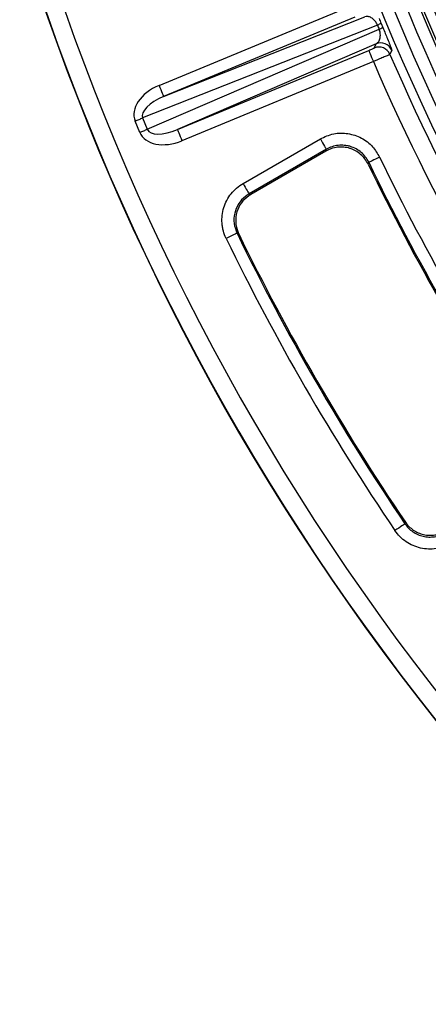
# Model space of a CAD drawing. Units: millimetres. Extents: x 8 to 415, y 1 to 291.
# Drawn here: x 48 to 62, y 39 to 71 of the extents above; entities that cross this region are included whole.
import ezdxf

# ---------------------------------------------------------------- set-up
doc = ezdxf.new("R2010")
doc.units = ezdxf.units.MM

msp = doc.modelspace()

# ---------------------------------------------------------------- linework, layer by layer
at = {"color": 7, "linetype": 'Continuous', "lineweight": 25}
for p, q in [((52.874323, 69.225072), (59.202232, 71.846178)), ((53.027376, 68.855577), (59.681859, 71.490714)), ((59.355285, 71.476683), (53.027376, 68.855577)), ((60.097125, 71.220558), (52.330556, 68.145045)), ((52.486196, 67.769295), (60.152706, 71.086373)), ((60.220065, 71.271035), (60.275331, 71.137613)), ((60.050097, 70.601707), (53.481343, 67.759597)), ((59.992661, 70.460388), (60.050097, 70.601707)), ((53.481343, 67.759597), (59.809252, 70.380705)), ((60.570695, 70.389887), (60.513016, 70.249128)), ((59.962305, 70.011207), (53.634396, 67.390102)), ((52.330556, 68.145045), (52.486196, 67.769295)), ((52.23948, 67.667102), (52.08384, 68.04285)), ((55.653819, 65.978753), (58.210262, 67.454716)), ((58.409985, 67.10878), (55.853548, 65.632817)), ((58.391341, 67.048335), (55.909725, 65.615576)), ((59.809181, 66.676932), (59.790262, 66.617059)), ((55.51066, 64.314648), (55.454251, 64.332366)), ((61.007806, 54.71332), (61.020669, 54.771032))]:
    msp.add_line(p, q, dxfattribs=at)
at = {"color": 7, "linetype": 'Continuous', "lineweight": 25, "flags": 128}
for points in [[(59.809252, 70.380705), (59.812644, 70.372515), (59.821662, 70.350748), (59.835961, 70.316222), (59.855011, 70.270231), (59.878095, 70.214504), (59.904339, 70.151138), (59.932765, 70.082512), (59.962305, 70.011207)], [(52.874323, 69.225072), (52.903857, 69.153767), (52.932283, 69.085142), (52.958533, 69.021776), (52.981617, 68.966051), (53.000667, 68.920061), (53.014966, 68.885532), (53.023984, 68.863767), (53.027376, 68.855577)], [(52.08384, 68.04285), (52.117559, 68.056818), (52.150997, 68.070668), (52.183875, 68.084287), (52.215924, 68.097561), (52.246865, 68.110379), (52.276447, 68.122631), (52.304419, 68.134218), (52.330556, 68.145045)], [(52.23948, 67.667102), (52.273198, 67.681071), (52.306637, 67.69492), (52.339515, 67.70854), (52.371564, 67.721813), (52.402505, 67.734628), (52.432086, 67.746883), (52.460059, 67.75847), (52.486196, 67.769295)], [(53.481343, 67.759597), (53.484734, 67.75141), (53.493752, 67.729643), (53.508052, 67.695117), (53.527101, 67.649126), (53.550186, 67.593398), (53.57643, 67.530033), (53.604856, 67.461407), (53.634396, 67.390102)], [(58.210262, 67.454716), (58.247998, 67.38936), (58.284374, 67.326349), (58.318087, 67.267951), (58.347931, 67.216262), (58.372834, 67.173138), (58.391889, 67.140126), (58.404424, 67.118412), (58.409985, 67.10878)], [(58.391341, 67.048335), (58.406367, 67.097055), (58.409985, 67.10878)], [(60.169133, 66.850128), (60.101124, 66.817408), (60.035565, 66.785863), (59.974798, 66.756624), (59.921017, 66.730743), (59.876146, 66.709154), (59.841796, 66.692626), (59.8192, 66.681754), (59.809181, 66.676932)], [(55.653819, 65.978753), (55.691555, 65.913397), (55.727931, 65.850389), (55.76165, 65.791991), (55.791488, 65.740299), (55.816391, 65.697175), (55.835446, 65.664163), (55.847981, 65.642449), (55.853548, 65.632817)], [(55.853548, 65.632817), (55.86563, 65.629106), (55.909725, 65.615576)], [(55.454251, 64.332366), (55.444243, 64.327511), (55.421683, 64.316576), (55.38738, 64.299947), (55.342569, 64.278227), (55.28886, 64.252191), (55.228182, 64.222776), (55.162712, 64.191037), (55.094805, 64.158117)], [(61.007806, 54.71332), (60.998597, 54.70708), (60.977849, 54.69301), (60.9463, 54.671618), (60.905083, 54.643672), (60.855677, 54.610177), (60.799863, 54.572337), (60.739645, 54.531508), (60.677185, 54.489156)]]:
    msp.add_lwpolyline(points, dxfattribs=at)
at = {"color": 7, "linetype": 'Continuous', "lineweight": 25}
for centre, radius, start, end in [((124.716058, 97.907993), 80, 136.64692435, 223.35307565), ((124.716058, 97.907993), 79.989344, 136.6547791, 223.3452209), ((124.716058, 97.907993), 79.389436, 136.6547791, 223.3452209), ((124.716058, 97.907993), 69.60686, 188.68946166, 351.31053834), ((124.716058, 97.907993), 69.206921, 188.68946166, 351.31053834), ((124.716058, 97.907993), 68.793079, 188.75178768, 351.24821232), ((124.716058, 97.907993), 68.39314, 188.75178768, 351.24821232), ((124.716058, 97.907993), 68.312725, 188.69541929, 351.30458071), ((124.716058, 97.907993), 68, 201.14973251, 203.85026749), ((69.227626, 49.157134), 23.878039, 112.1623327, 112.4812273), ((50.898903, 93.404772), 24.16079, 292.5202002, 292.8353631), ((60.145634, 70.090702), 0.400085, 23.327145, 112.4793457), ((60.203072, 70.232023), 0.400085, 23.2396262, 112.4797645), ((124.716058, 97.907993), 69.907392, 203.30652433, 216.69347567), ((124.716058, 97.907993), 70.507301, 203.30702439, 216.69297561), ((124.716058, 97.907993), 71.630278, 205.69533352, 214.30466648), ((124.716058, 97.907993), 72.072753, 205.7317023, 214.2682977), ((124.716058, 97.907993), 72.02973, 205.69533352, 214.30466648), ((124.716058, 97.907993), 76.970909, 205.8624355, 214.1375645), ((124.716058, 97.907993), 76.927886, 205.8926364, 214.1073636), ((124.716058, 97.907993), 77.370361, 205.8624355, 214.1375645)]:
    msp.add_arc(centre, radius, start, end, dxfattribs=at)
for centre, major_axis, ratio, start_param, end_param in [((123.96356, 97.596298), (63.838677, 26.442846), 0.999877497, 3.140541544, 3.142643764), ((53.194902, 68.491815), (1.114203, 0.441218), 0.667566513, 1.594238676, 3.152041154), ((53.194902, 68.491815), (0.865933, 0.342904), 0.429481382, 1.594238676, 3.152041154), ((53.342585, 68.135277), (-1.099848, -0.475872), 0.667566513, 6.272736806, 7.830539285), ((53.342585, 68.135277), (0.854777, 0.369837), 0.429481382, 3.131144153, 4.688946631)]:
    msp.add_ellipse(centre, major_axis=major_axis, ratio=ratio, start_param=start_param, end_param=end_param, dxfattribs=at)
for points, knots in [([(60.097126, 71.22056), (60.088894, 71.24007), (60.079851, 71.258539), (60.060367, 71.293685), (60.050018, 71.310121), (60.019455, 71.354041), (59.998799, 71.377799), (59.958711, 71.417293), (59.939442, 71.432888), (59.901869, 71.458812), (59.883636, 71.469011), (59.831118, 71.493053), (59.798344, 71.500797), (59.736966, 71.504416), (59.708446, 71.500247), (59.68186, 71.490714)], [0, 0, 0, 0, 0.0625, 0.0625, 0.125, 0.125, 0.25, 0.25, 0.375, 0.375, 0.5, 0.5, 0.75, 0.75, 1, 1, 1, 1]), ([(60.151359, 71.436718), (60.151486, 71.436417), (60.172448, 71.386798), (60.196329, 71.32874), (60.220065, 71.271035)], [0, 0, 0, 0, 0.006064208, 1, 1, 1, 1]), ([(60.050097, 70.601707), (60.074888, 70.617323), (60.128439, 70.651052), (60.179035, 70.744278), (60.198366, 70.860667), (60.189624, 70.964272), (60.171067, 71.038317), (60.157523, 71.073765), (60.152706, 71.086373)], [0, 0, 0, 0, 0.257295801, 0.55575896, 0.757697965, 0.885734468, 0.959355611, 1, 1, 1, 1]), ([(60.275331, 71.137613), (60.30334, 71.07), (60.359274, 70.934982), (60.440547, 70.736076), (60.516026, 70.547747), (60.564929, 70.419069), (60.568898, 70.398985), (60.570695, 70.389887)], [0, 0, 0, 0, 0.148515579, 0.296576925, 0.500674672, 0.773832474, 1, 1, 1, 1]), ([(59.809252, 70.380704), (59.857512, 70.400693), (59.904677, 70.420631), (59.955303, 70.442626), (59.968916, 70.448676), (59.987497, 70.457272), (59.99242, 70.459794), (59.992661, 70.460387)], [0, 0, 0, 0, 0.5, 0.5, 0.75, 0.75, 1, 1, 1, 1]), ([(60.513016, 70.249128), (60.511082, 70.248097), (60.507159, 70.246004), (60.481749, 70.234586), (60.44238, 70.217261), (60.389469, 70.194233), (60.32394, 70.165903), (60.248729, 70.133549), (60.164638, 70.0975), (60.068909, 70.056587), (59.999858, 70.027193), (59.962305, 70.011207)], [0, 0, 0, 0, 0.107041464, 0.217183285, 0.32423161, 0.434383928, 0.54141979, 0.651557282, 0.758580509, 0.868703891, 1, 1, 1, 1]), ([(58.210262, 67.454716), (58.354237, 67.520015), (58.642195, 67.650616), (59.125911, 67.651444), (59.576578, 67.502001), (59.947503, 67.224176), (60.098416, 66.969479), (60.169133, 66.850128)], [0, 0, 0, 0, 0.205109243, 0.410232326, 0.615003901, 0.819591138, 1, 1, 1, 1]), ([(59.79026, 66.61706), (59.76026, 66.679306), (59.724412, 66.737398), (59.641464, 66.84559), (59.593706, 66.896181), (59.489989, 66.985463), (59.434093, 67.024396), (59.344159, 67.074183), (59.31298, 67.089396), (59.249806, 67.11626), (59.217731, 67.127979), (59.120072, 67.158112), (59.052747, 67.171583), (58.915494, 67.184432), (58.847293, 67.183717), (58.711718, 67.168458), (58.643698, 67.153616), (58.51365, 67.110782), (58.451184, 67.082885), (58.391343, 67.048336)], [0, 0, 0, 0, 0.125, 0.125, 0.25, 0.25, 0.375, 0.375, 0.4375, 0.4375, 0.5, 0.5, 0.625, 0.625, 0.75, 0.75, 0.875, 0.875, 1, 1, 1, 1]), ([(59.80918, 66.676932), (59.779271, 66.739277), (59.743441, 66.797615), (59.660222, 66.906469), (59.612411, 66.957166), (59.509004, 67.046349), (59.453047, 67.085448), (59.332344, 67.15229), (59.269067, 67.179138), (59.171315, 67.209283), (59.13818, 67.217672), (59.070784, 67.231053), (59.036415, 67.236036), (58.933958, 67.245504), (58.865784, 67.244758), (58.729695, 67.229242), (58.661697, 67.214237), (58.532177, 67.171345), (58.469829, 67.143423), (58.409987, 67.108779)], [0, 0, 0, 0, 0.125, 0.125, 0.25, 0.25, 0.375, 0.375, 0.5, 0.5, 0.5625, 0.5625, 0.625, 0.625, 0.75, 0.75, 0.875, 0.875, 1, 1, 1, 1]), ([(55.094805, 64.158119), (55.056386, 64.237372), (55.025983, 64.318955), (54.991918, 64.444683), (54.9825, 64.487155), (54.96761, 64.573247), (54.96213, 64.617096), (54.952007, 64.74808), (54.953477, 64.834953), (54.972515, 65.007817), (54.990427, 65.094674), (55.041582, 65.261439), (55.074678, 65.34171), (55.155891, 65.496035), (55.2044, 65.570299), (55.312727, 65.706393), (55.372899, 65.769068), (55.505488, 65.883466), (55.577544, 65.934715), (55.65382, 65.978752)], [0, 0, 0, 0, 0.125, 0.125, 0.1875, 0.1875, 0.25, 0.25, 0.375, 0.375, 0.5, 0.5, 0.625, 0.625, 0.75, 0.75, 0.875, 0.875, 1, 1, 1, 1]), ([(55.853548, 65.632817), (55.811572, 65.606043), (55.675329, 65.519142), (55.490394, 65.308583), (55.360823, 64.994642), (55.336615, 64.650085), (55.415032, 64.438291), (55.454251, 64.332366)], [0, 0, 0, 0, 0.100091295, 0.324874383, 0.549661802, 0.774771109, 1, 1, 1, 1]), ([(55.909725, 65.615576), (55.817946, 65.549854), (55.634383, 65.418406), (55.461291, 65.119649), (55.392316, 64.787202), (55.426978, 64.50903), (55.49092, 64.360503), (55.51066, 64.314648)], [0, 0, 0, 0, 0.225075032, 0.450161821, 0.674953518, 0.899648804, 1, 1, 1, 1]), ([(61.02067, 54.771034), (61.055959, 54.718926), (61.095557, 54.670946), (61.183025, 54.582908), (61.231367, 54.542542), (61.334587, 54.471755), (61.388858, 54.441608), (61.502614, 54.391592), (61.562756, 54.371626), (61.684217, 54.34367), (61.745711, 54.335457), (61.870226, 54.330552), (61.933511, 54.334027), (62.056428, 54.352421), (62.116712, 54.367258), (62.234882, 54.408429), (62.292336, 54.434705), (62.346837, 54.466171)], [0, 0, 0, 0, 0.125, 0.125, 0.25, 0.25, 0.375, 0.375, 0.5, 0.5, 0.625, 0.625, 0.75, 0.75, 0.875, 0.875, 1, 1, 1, 1]), ([(62.533405, 54.06296), (62.457131, 54.018923), (62.377954, 53.982712), (62.255011, 53.939665), (62.213329, 53.927207), (62.128536, 53.906144), (62.085197, 53.897515), (61.955285, 53.877968), (61.868532, 53.873166), (61.694745, 53.879682), (61.606822, 53.89128), (61.436801, 53.93027), (61.354351, 53.957487), (61.194569, 54.027354), (61.116999, 54.070378), (60.973443, 54.168604), (60.90659, 54.224097), (60.782923, 54.348086), (60.726609, 54.416257), (60.677183, 54.489156)], [0, 0, 0, 0, 0.125, 0.125, 0.1875, 0.1875, 0.25, 0.25, 0.375, 0.375, 0.5, 0.5, 0.625, 0.625, 0.75, 0.75, 0.875, 0.875, 1, 1, 1, 1]), ([(61.007807, 54.713322), (61.043066, 54.661202), (61.08325, 54.612452), (61.171521, 54.523771), (61.219251, 54.484076), (61.321769, 54.413808), (61.37718, 54.383027), (61.491334, 54.333053), (61.550244, 54.31359), (61.671737, 54.28573), (61.734571, 54.277456), (61.858753, 54.272856), (61.920739, 54.276327), (62.044497, 54.29505), (62.105595, 54.310318), (62.222675, 54.351446), (62.279217, 54.377378), (62.33368, 54.408896)], [0, 0, 0, 0, 0.125, 0.125, 0.25, 0.25, 0.375, 0.375, 0.5, 0.5, 0.625, 0.625, 0.75, 0.75, 0.875, 0.875, 1, 1, 1, 1])]:
    msp.add_open_spline(points, degree=3, knots=knots, dxfattribs=at)

doc.saveas('drawing.dxf')
